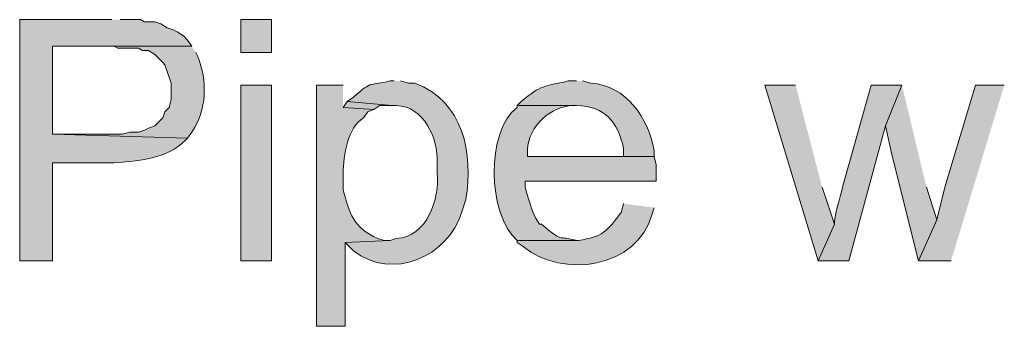
# Model space of a CAD drawing. Units: inches. Extents: x 19 to 192, y 65 to 222.
# Drawn here: x 141 to 151, y 163 to 166 of the extents above; entities that cross this region are included whole.
import ezdxf

# ---------------------------------------------------------------- set-up
doc = ezdxf.new("R2010")
doc.units = ezdxf.units.IN
doc.header["$MEASUREMENT"] = 0
doc.layers.add('Layer 1', color=7, linetype='Continuous')

msp = doc.modelspace()

# ---------------------------------------------------------------- hatches: boundary and pattern name
at = {"layer": 'Layer 1', "true_color": 0xffffff}
h = msp.add_hatch(color=7, dxfattribs=at)
edge = h.paths.add_edge_path()
edge.add_spline(control_points=[(141.626, 166.483), (141.626, 166.483), (140.674, 166.483), (140.674, 166.483), (140.674, 166.483), (140.674, 163.985), (140.674, 163.985), (140.674, 163.985), (141.012, 163.985), (141.012, 163.985), (141.012, 163.985), (141.012, 165.001), (141.012, 165.001), (141.012, 165.001), (141.647, 165.001), (141.647, 165.001), (141.905, 165.022), (142.196, 165.04), (142.388, 165.234), (142.388, 165.234), (142.409, 165.255), (142.409, 165.255), (142.409, 165.255), (141.012, 165.298), (141.012, 165.298), (141.012, 165.298), (141.012, 166.208), (141.012, 166.208), (141.012, 166.208), (142.452, 166.208), (142.452, 166.208), (142.452, 166.208), (142.409, 166.271), (142.409, 166.271), (142.409, 166.271), (142.367, 166.314), (142.367, 166.314), (142.367, 166.314), (142.303, 166.356), (142.303, 166.356), (142.303, 166.356), (142.261, 166.377), (142.261, 166.377), (142.261, 166.377), (142.198, 166.398), (142.198, 166.398), (142.198, 166.398), (142.134, 166.441), (142.134, 166.441), (142.134, 166.441), (142.071, 166.462), (142.071, 166.462), (142.071, 166.462), (141.965, 166.462), (141.965, 166.462), (141.965, 166.462), (141.922, 166.483), (141.922, 166.483), (141.922, 166.483), (141.711, 166.483), (141.711, 166.483)], knot_values=[0, 0, 0, 0, 0.352778, 0.352778, 0.352778, 0.705556, 0.705556, 0.705556, 1.058333, 1.058333, 1.058333, 1.411111, 1.411111, 1.411111, 1.763889, 1.763889, 1.763889, 2.116667, 2.116667, 2.116667, 2.469444, 2.469444, 2.469444, 2.822222, 2.822222, 2.822222, 3.175, 3.175, 3.175, 3.527778, 3.527778, 3.527778, 3.880556, 3.880556, 3.880556, 4.233333, 4.233333, 4.233333, 4.586111, 4.586111, 4.586111, 4.938889, 4.938889, 4.938889, 5.291667, 5.291667, 5.291667, 5.644444, 5.644444, 5.644444, 5.997222, 5.997222, 5.997222, 6.35, 6.35, 6.35, 6.702778, 6.702778, 6.702778, 7.055556, 7.055556, 7.055556, 7.055556], degree=3, periodic=0)
edge.add_line((141.711, 166.483), (141.626, 166.483))
h = msp.add_hatch(color=7, dxfattribs=at)
h.dxf.hatch_style = 2
h.paths.add_polyline_path([(142.96, 166.144), (143.277, 166.144), (143.277, 166.483), (142.96, 166.483)])
h = msp.add_hatch(color=7, dxfattribs=at)
edge = h.paths.add_edge_path()
edge.add_spline(control_points=[(142.452, 166.208), (142.452, 166.208), (141.647, 166.208), (141.647, 166.208), (141.647, 166.208), (141.69, 166.187), (141.69, 166.187), (141.69, 166.187), (141.901, 166.187), (141.901, 166.187), (141.901, 166.187), (141.944, 166.165), (141.944, 166.165), (141.944, 166.165), (142.007, 166.165), (142.007, 166.165), (142.007, 166.165), (142.071, 166.123), (142.071, 166.123), (142.071, 166.123), (142.155, 166.038), (142.155, 166.038), (142.155, 166.038), (142.176, 166.017), (142.176, 166.017), (142.176, 166.017), (142.24, 165.827), (142.24, 165.827), (142.24, 165.827), (142.24, 165.657), (142.24, 165.657), (142.24, 165.657), (142.219, 165.573), (142.219, 165.573), (142.219, 165.573), (142.176, 165.53), (142.176, 165.53), (142.176, 165.53), (142.155, 165.467), (142.155, 165.467), (142.155, 165.467), (142.071, 165.382), (142.071, 165.382), (142.071, 165.382), (142.007, 165.361), (142.007, 165.361), (142.007, 165.361), (141.965, 165.34), (141.965, 165.34), (141.965, 165.34), (141.901, 165.319), (141.901, 165.319), (141.901, 165.319), (141.817, 165.319), (141.817, 165.319), (141.817, 165.319), (141.732, 165.298), (141.732, 165.298), (141.732, 165.298), (141.012, 165.298), (141.012, 165.298), (141.012, 165.298), (142.409, 165.255), (142.409, 165.255), (142.409, 165.255), (142.452, 165.319), (142.452, 165.319), (142.609, 165.542), (142.618, 165.855), (142.515, 166.102), (142.515, 166.102), (142.494, 166.144), (142.494, 166.144)], knot_values=[0, 0, 0, 0, 0.352778, 0.352778, 0.352778, 0.705556, 0.705556, 0.705556, 1.058333, 1.058333, 1.058333, 1.411111, 1.411111, 1.411111, 1.763889, 1.763889, 1.763889, 2.116667, 2.116667, 2.116667, 2.469444, 2.469444, 2.469444, 2.822222, 2.822222, 2.822222, 3.175, 3.175, 3.175, 3.527778, 3.527778, 3.527778, 3.880556, 3.880556, 3.880556, 4.233333, 4.233333, 4.233333, 4.586111, 4.586111, 4.586111, 4.938889, 4.938889, 4.938889, 5.291667, 5.291667, 5.291667, 5.644444, 5.644444, 5.644444, 5.997222, 5.997222, 5.997222, 6.35, 6.35, 6.35, 6.702778, 6.702778, 6.702778, 7.055556, 7.055556, 7.055556, 7.408333, 7.408333, 7.408333, 7.761111, 7.761111, 7.761111, 8.113889, 8.113889, 8.113889, 8.466667, 8.466667, 8.466667, 8.466667], degree=3, periodic=0)
edge.add_line((142.494, 166.144), (142.452, 166.208))
h = msp.add_hatch(color=7, dxfattribs=at)
edge = h.paths.add_edge_path()
edge.add_spline(control_points=[(144.547, 165.848), (144.547, 165.848), (144.505, 165.848), (144.505, 165.848), (144.294, 165.795), (144.326, 165.863), (144.124, 165.679), (144.124, 165.679), (144.06, 165.636), (144.06, 165.636), (144.06, 165.636), (144.526, 165.594), (144.526, 165.594), (144.526, 165.594), (144.568, 165.594), (144.568, 165.594), (144.853, 165.587), (145.002, 165.25), (144.992, 165.001), (144.992, 165.001), (144.992, 164.895), (144.992, 164.895), (145.02, 164.632), (144.882, 164.227), (144.568, 164.218), (144.568, 164.218), (144.505, 164.197), (144.505, 164.197), (144.505, 164.197), (144.039, 164.176), (144.039, 164.176), (144.039, 164.176), (144.124, 164.091), (144.124, 164.091), (144.526, 163.774), (145.104, 164.027), (145.246, 164.493), (145.246, 164.493), (145.288, 164.62), (145.288, 164.62), (145.364, 165.103), (145.266, 165.632), (144.759, 165.827), (144.759, 165.827), (144.695, 165.827), (144.695, 165.827), (144.695, 165.827), (144.611, 165.848), (144.611, 165.848)], knot_values=[0, 0, 0, 0, 0.352778, 0.352778, 0.352778, 0.705556, 0.705556, 0.705556, 1.058333, 1.058333, 1.058333, 1.411111, 1.411111, 1.411111, 1.763889, 1.763889, 1.763889, 2.116667, 2.116667, 2.116667, 2.469444, 2.469444, 2.469444, 2.822222, 2.822222, 2.822222, 3.175, 3.175, 3.175, 3.527778, 3.527778, 3.527778, 3.880556, 3.880556, 3.880556, 4.233333, 4.233333, 4.233333, 4.586111, 4.586111, 4.586111, 4.938889, 4.938889, 4.938889, 5.291667, 5.291667, 5.291667, 5.644444, 5.644444, 5.644444, 5.644444], degree=3, periodic=0)
edge.add_line((144.611, 165.848), (144.547, 165.848))
h = msp.add_hatch(color=7, dxfattribs=at)
h.dxf.hatch_style = 2
h.paths.add_polyline_path([(142.96, 163.985), (143.277, 163.985), (143.277, 165.806), (142.96, 165.806)])
h = msp.add_hatch(color=7, dxfattribs=at)
edge = h.paths.add_edge_path()
edge.add_spline(control_points=[(144.018, 165.806), (144.018, 165.806), (143.743, 165.806), (143.743, 165.806), (143.743, 165.806), (143.743, 163.308), (143.743, 163.308), (143.743, 163.308), (144.039, 163.308), (144.039, 163.308), (144.039, 163.308), (144.039, 164.176), (144.039, 164.176), (144.039, 164.176), (144.505, 164.197), (144.505, 164.197), (144.505, 164.197), (144.441, 164.197), (144.441, 164.197), (144.441, 164.197), (144.378, 164.218), (144.378, 164.218), (144.124, 164.328), (144.083, 164.475), (144.018, 164.726), (144.018, 164.726), (144.018, 164.895), (144.018, 164.895), (144.023, 165.071), (144.061, 165.369), (144.23, 165.467), (144.23, 165.467), (144.272, 165.53), (144.272, 165.53), (144.272, 165.53), (144.335, 165.552), (144.335, 165.552), (144.335, 165.552), (144.018, 165.573), (144.018, 165.573)], knot_values=[0, 0, 0, 0, 0.352778, 0.352778, 0.352778, 0.705556, 0.705556, 0.705556, 1.058333, 1.058333, 1.058333, 1.411111, 1.411111, 1.411111, 1.763889, 1.763889, 1.763889, 2.116667, 2.116667, 2.116667, 2.469444, 2.469444, 2.469444, 2.822222, 2.822222, 2.822222, 3.175, 3.175, 3.175, 3.527778, 3.527778, 3.527778, 3.880556, 3.880556, 3.880556, 4.233333, 4.233333, 4.233333, 4.586111, 4.586111, 4.586111, 4.586111], degree=3, periodic=0)
edge.add_line((144.018, 165.573), (144.018, 165.806))
h = msp.add_hatch(color=7, dxfattribs=at)
edge = h.paths.add_edge_path()
edge.add_spline(control_points=[(146.431, 165.848), (146.431, 165.848), (146.346, 165.848), (146.346, 165.848), (146.082, 165.787), (146.078, 165.813), (145.859, 165.636), (145.859, 165.636), (145.817, 165.594), (145.817, 165.594), (145.817, 165.594), (146.431, 165.594), (146.431, 165.594), (146.731, 165.582), (146.854, 165.431), (146.918, 165.149), (146.918, 165.149), (146.918, 165.065), (146.918, 165.065), (146.918, 165.065), (145.923, 165.065), (145.923, 165.065), (145.923, 165.065), (147.235, 165.065), (147.235, 165.065), (147.235, 165.065), (147.235, 165.128), (147.235, 165.128), (147.169, 165.47), (146.951, 165.797), (146.579, 165.827), (146.579, 165.827), (146.494, 165.848), (146.494, 165.848)], knot_values=[0, 0, 0, 0, 0.352778, 0.352778, 0.352778, 0.705556, 0.705556, 0.705556, 1.058333, 1.058333, 1.058333, 1.411111, 1.411111, 1.411111, 1.763889, 1.763889, 1.763889, 2.116667, 2.116667, 2.116667, 2.469444, 2.469444, 2.469444, 2.822222, 2.822222, 2.822222, 3.175, 3.175, 3.175, 3.527778, 3.527778, 3.527778, 3.880556, 3.880556, 3.880556, 3.880556], degree=3, periodic=0)
edge.add_line((146.494, 165.848), (146.431, 165.848))
for points in [[(148.696, 165.806), (148.378, 165.806), (148.929, 163.985), (149.098, 164.366), (148.971, 164.747)], [(149.796, 165.806), (149.627, 165.382), (149.691, 165.086), (149.966, 163.985), (150.156, 164.409), (150.05, 164.747)], [(150.855, 165.806), (150.558, 165.806), (150.241, 164.747), (150.156, 164.409), (149.966, 163.985), (150.304, 163.985)], [(144.06, 165.636), (144.018, 165.573), (144.335, 165.552), (144.399, 165.594), (144.526, 165.594)]]:
    msp.add_hatch(color=7, dxfattribs=at).paths.add_polyline_path(points)
h = msp.add_hatch(color=7, dxfattribs=at)
edge = h.paths.add_edge_path()
edge.add_spline(control_points=[(149.796, 165.806), (149.796, 165.806), (149.479, 165.806), (149.479, 165.806), (149.479, 165.806), (149.183, 164.747), (149.183, 164.747), (149.165, 164.676), (149.09, 164.426), (149.098, 164.366), (149.098, 164.366), (148.929, 163.985), (148.929, 163.985), (148.929, 163.985), (149.246, 163.985), (149.246, 163.985), (149.246, 163.985), (149.627, 165.382), (149.627, 165.382)], knot_values=[0, 0, 0, 0, 0.352778, 0.352778, 0.352778, 0.705556, 0.705556, 0.705556, 1.058333, 1.058333, 1.058333, 1.411111, 1.411111, 1.411111, 1.763889, 1.763889, 1.763889, 2.116667, 2.116667, 2.116667, 2.116667], degree=3, periodic=0)
edge.add_line((149.627, 165.382), (149.796, 165.806))
h = msp.add_hatch(color=7, dxfattribs=at)
edge = h.paths.add_edge_path()
edge.add_spline(control_points=[(145.817, 165.594), (145.817, 165.594), (145.817, 165.573), (145.817, 165.573), (145.495, 165.332), (145.508, 164.466), (145.817, 164.197), (145.817, 164.197), (146.452, 164.197), (146.452, 164.197), (146.452, 164.197), (146.431, 164.197), (146.431, 164.197), (146.233, 164.252), (146.294, 164.171), (146.071, 164.366), (146.071, 164.366), (146.05, 164.366), (146.05, 164.366), (146.05, 164.366), (146.008, 164.43), (146.008, 164.43), (145.968, 164.507), (145.922, 164.662), (145.902, 164.747), (145.902, 164.747), (145.902, 164.811), (145.902, 164.811), (145.902, 164.811), (147.256, 164.811), (147.256, 164.811), (147.256, 164.811), (147.256, 164.98), (147.256, 164.98), (147.256, 164.98), (147.235, 165.065), (147.235, 165.065), (147.235, 165.065), (145.923, 165.065), (145.923, 165.065), (145.923, 165.065), (145.923, 165.086), (145.923, 165.086), (145.916, 165.344), (146.113, 165.56), (146.367, 165.594), (146.367, 165.594), (146.431, 165.594), (146.431, 165.594)], knot_values=[0, 0, 0, 0, 0.352778, 0.352778, 0.352778, 0.705556, 0.705556, 0.705556, 1.058333, 1.058333, 1.058333, 1.411111, 1.411111, 1.411111, 1.763889, 1.763889, 1.763889, 2.116667, 2.116667, 2.116667, 2.469444, 2.469444, 2.469444, 2.822222, 2.822222, 2.822222, 3.175, 3.175, 3.175, 3.527778, 3.527778, 3.527778, 3.880556, 3.880556, 3.880556, 4.233333, 4.233333, 4.233333, 4.586111, 4.586111, 4.586111, 4.938889, 4.938889, 4.938889, 5.291667, 5.291667, 5.291667, 5.644444, 5.644444, 5.644444, 5.644444], degree=3, periodic=0)
edge.add_line((146.431, 165.594), (145.817, 165.594))
h = msp.add_hatch(color=7, dxfattribs=at)
edge = h.paths.add_edge_path()
edge.add_spline(control_points=[(146.918, 164.578), (146.918, 164.578), (146.897, 164.493), (146.897, 164.493), (146.747, 164.288), (146.699, 164.235), (146.452, 164.197), (146.452, 164.197), (145.817, 164.197), (145.817, 164.197), (145.817, 164.197), (145.817, 164.176), (145.817, 164.176), (145.817, 164.176), (145.881, 164.133), (145.881, 164.133), (146.282, 163.8), (147.065, 163.906), (147.214, 164.472), (147.214, 164.472), (147.235, 164.536), (147.235, 164.536)], knot_values=[0, 0, 0, 0, 0.352778, 0.352778, 0.352778, 0.705556, 0.705556, 0.705556, 1.058333, 1.058333, 1.058333, 1.411111, 1.411111, 1.411111, 1.763889, 1.763889, 1.763889, 2.116667, 2.116667, 2.116667, 2.469444, 2.469444, 2.469444, 2.469444], degree=3, periodic=0)
edge.add_line((147.235, 164.536), (146.918, 164.578))

# ---------------------------------------------------------------- linework, layer by layer
at = {"layer": 'Layer 1', "lineweight": 0}
for points in [[(142.96, 166.144), (143.277, 166.144), (143.277, 166.483), (142.96, 166.483), (142.96, 166.144)], [(142.96, 163.985), (143.277, 163.985), (143.277, 165.806), (142.96, 165.806), (142.96, 163.985)], [(148.696, 165.806), (148.378, 165.806), (148.929, 163.985), (149.098, 164.366), (148.971, 164.747)], [(149.796, 165.806), (149.627, 165.382), (149.691, 165.086), (149.966, 163.985), (150.156, 164.409), (150.05, 164.747)], [(150.855, 165.806), (150.558, 165.806), (150.241, 164.747), (150.156, 164.409), (149.966, 163.985), (150.304, 163.985)], [(144.06, 165.636), (144.018, 165.573), (144.335, 165.552), (144.399, 165.594), (144.526, 165.594)]]:
    msp.add_lwpolyline(points, dxfattribs=at)
for points, knots in [([(141.626, 166.483), (141.626, 166.483), (140.674, 166.483), (140.674, 166.483), (140.674, 166.483), (140.674, 163.985), (140.674, 163.985), (140.674, 163.985), (141.012, 163.985), (141.012, 163.985), (141.012, 163.985), (141.012, 165.001), (141.012, 165.001), (141.012, 165.001), (141.647, 165.001), (141.647, 165.001), (141.905, 165.022), (142.196, 165.04), (142.388, 165.234), (142.388, 165.234), (142.409, 165.255), (142.409, 165.255), (142.409, 165.255), (141.012, 165.298), (141.012, 165.298), (141.012, 165.298), (141.012, 166.208), (141.012, 166.208), (141.012, 166.208), (142.452, 166.208), (142.452, 166.208), (142.452, 166.208), (142.409, 166.271), (142.409, 166.271), (142.409, 166.271), (142.367, 166.314), (142.367, 166.314), (142.367, 166.314), (142.303, 166.356), (142.303, 166.356), (142.303, 166.356), (142.261, 166.377), (142.261, 166.377), (142.261, 166.377), (142.198, 166.398), (142.198, 166.398), (142.198, 166.398), (142.134, 166.441), (142.134, 166.441), (142.134, 166.441), (142.071, 166.462), (142.071, 166.462), (142.071, 166.462), (141.965, 166.462), (141.965, 166.462), (141.965, 166.462), (141.922, 166.483), (141.922, 166.483), (141.922, 166.483), (141.711, 166.483), (141.711, 166.483)], [0, 0, 0, 0, 1, 1, 1, 2, 2, 2, 3, 3, 3, 4, 4, 4, 5, 5, 5, 6, 6, 6, 7, 7, 7, 8, 8, 8, 9, 9, 9, 10, 10, 10, 11, 11, 11, 12, 12, 12, 13, 13, 13, 14, 14, 14, 15, 15, 15, 16, 16, 16, 17, 17, 17, 18, 18, 18, 19, 19, 19, 20, 20, 20, 20]), ([(142.452, 166.208), (142.452, 166.208), (141.647, 166.208), (141.647, 166.208), (141.647, 166.208), (141.69, 166.187), (141.69, 166.187), (141.69, 166.187), (141.901, 166.187), (141.901, 166.187), (141.901, 166.187), (141.944, 166.165), (141.944, 166.165), (141.944, 166.165), (142.007, 166.165), (142.007, 166.165), (142.007, 166.165), (142.071, 166.123), (142.071, 166.123), (142.071, 166.123), (142.155, 166.038), (142.155, 166.038), (142.155, 166.038), (142.176, 166.017), (142.176, 166.017), (142.176, 166.017), (142.24, 165.827), (142.24, 165.827), (142.24, 165.827), (142.24, 165.657), (142.24, 165.657), (142.24, 165.657), (142.219, 165.573), (142.219, 165.573), (142.219, 165.573), (142.176, 165.53), (142.176, 165.53), (142.176, 165.53), (142.155, 165.467), (142.155, 165.467), (142.155, 165.467), (142.071, 165.382), (142.071, 165.382), (142.071, 165.382), (142.007, 165.361), (142.007, 165.361), (142.007, 165.361), (141.965, 165.34), (141.965, 165.34), (141.965, 165.34), (141.901, 165.319), (141.901, 165.319), (141.901, 165.319), (141.817, 165.319), (141.817, 165.319), (141.817, 165.319), (141.732, 165.298), (141.732, 165.298), (141.732, 165.298), (141.012, 165.298), (141.012, 165.298), (141.012, 165.298), (142.409, 165.255), (142.409, 165.255), (142.409, 165.255), (142.452, 165.319), (142.452, 165.319), (142.609, 165.542), (142.618, 165.855), (142.515, 166.102), (142.515, 166.102), (142.494, 166.144), (142.494, 166.144)], [0, 0, 0, 0, 1, 1, 1, 2, 2, 2, 3, 3, 3, 4, 4, 4, 5, 5, 5, 6, 6, 6, 7, 7, 7, 8, 8, 8, 9, 9, 9, 10, 10, 10, 11, 11, 11, 12, 12, 12, 13, 13, 13, 14, 14, 14, 15, 15, 15, 16, 16, 16, 17, 17, 17, 18, 18, 18, 19, 19, 19, 20, 20, 20, 21, 21, 21, 22, 22, 22, 23, 23, 23, 24, 24, 24, 24]), ([(144.547, 165.848), (144.547, 165.848), (144.505, 165.848), (144.505, 165.848), (144.294, 165.795), (144.326, 165.863), (144.124, 165.679), (144.124, 165.679), (144.06, 165.636), (144.06, 165.636), (144.06, 165.636), (144.526, 165.594), (144.526, 165.594), (144.526, 165.594), (144.568, 165.594), (144.568, 165.594), (144.853, 165.587), (145.002, 165.25), (144.992, 165.001), (144.992, 165.001), (144.992, 164.895), (144.992, 164.895), (145.02, 164.632), (144.882, 164.227), (144.568, 164.218), (144.568, 164.218), (144.505, 164.197), (144.505, 164.197), (144.505, 164.197), (144.039, 164.176), (144.039, 164.176), (144.039, 164.176), (144.124, 164.091), (144.124, 164.091), (144.526, 163.774), (145.104, 164.027), (145.246, 164.493), (145.246, 164.493), (145.288, 164.62), (145.288, 164.62), (145.364, 165.103), (145.266, 165.632), (144.759, 165.827), (144.759, 165.827), (144.695, 165.827), (144.695, 165.827), (144.695, 165.827), (144.611, 165.848), (144.611, 165.848)], [0, 0, 0, 0, 1, 1, 1, 2, 2, 2, 3, 3, 3, 4, 4, 4, 5, 5, 5, 6, 6, 6, 7, 7, 7, 8, 8, 8, 9, 9, 9, 10, 10, 10, 11, 11, 11, 12, 12, 12, 13, 13, 13, 14, 14, 14, 15, 15, 15, 16, 16, 16, 16]), ([(144.018, 165.806), (144.018, 165.806), (143.743, 165.806), (143.743, 165.806), (143.743, 165.806), (143.743, 163.308), (143.743, 163.308), (143.743, 163.308), (144.039, 163.308), (144.039, 163.308), (144.039, 163.308), (144.039, 164.176), (144.039, 164.176), (144.039, 164.176), (144.505, 164.197), (144.505, 164.197), (144.505, 164.197), (144.441, 164.197), (144.441, 164.197), (144.441, 164.197), (144.378, 164.218), (144.378, 164.218), (144.124, 164.328), (144.083, 164.475), (144.018, 164.726), (144.018, 164.726), (144.018, 164.895), (144.018, 164.895), (144.023, 165.071), (144.061, 165.369), (144.23, 165.467), (144.23, 165.467), (144.272, 165.53), (144.272, 165.53), (144.272, 165.53), (144.335, 165.552), (144.335, 165.552), (144.335, 165.552), (144.018, 165.573), (144.018, 165.573)], [0, 0, 0, 0, 1, 1, 1, 2, 2, 2, 3, 3, 3, 4, 4, 4, 5, 5, 5, 6, 6, 6, 7, 7, 7, 8, 8, 8, 9, 9, 9, 10, 10, 10, 11, 11, 11, 12, 12, 12, 13, 13, 13, 13]), ([(146.431, 165.848), (146.431, 165.848), (146.346, 165.848), (146.346, 165.848), (146.082, 165.787), (146.078, 165.813), (145.859, 165.636), (145.859, 165.636), (145.817, 165.594), (145.817, 165.594), (145.817, 165.594), (146.431, 165.594), (146.431, 165.594), (146.731, 165.582), (146.854, 165.431), (146.918, 165.149), (146.918, 165.149), (146.918, 165.065), (146.918, 165.065), (146.918, 165.065), (145.923, 165.065), (145.923, 165.065), (145.923, 165.065), (147.235, 165.065), (147.235, 165.065), (147.235, 165.065), (147.235, 165.128), (147.235, 165.128), (147.169, 165.47), (146.951, 165.797), (146.579, 165.827), (146.579, 165.827), (146.494, 165.848), (146.494, 165.848)], [0, 0, 0, 0, 1, 1, 1, 2, 2, 2, 3, 3, 3, 4, 4, 4, 5, 5, 5, 6, 6, 6, 7, 7, 7, 8, 8, 8, 9, 9, 9, 10, 10, 10, 11, 11, 11, 11]), ([(149.796, 165.806), (149.796, 165.806), (149.479, 165.806), (149.479, 165.806), (149.479, 165.806), (149.183, 164.747), (149.183, 164.747), (149.165, 164.676), (149.09, 164.426), (149.098, 164.366), (149.098, 164.366), (148.929, 163.985), (148.929, 163.985), (148.929, 163.985), (149.246, 163.985), (149.246, 163.985), (149.246, 163.985), (149.627, 165.382), (149.627, 165.382)], [0, 0, 0, 0, 1, 1, 1, 2, 2, 2, 3, 3, 3, 4, 4, 4, 5, 5, 5, 6, 6, 6, 6]), ([(145.817, 165.594), (145.817, 165.594), (145.817, 165.573), (145.817, 165.573), (145.495, 165.332), (145.508, 164.466), (145.817, 164.197), (145.817, 164.197), (146.452, 164.197), (146.452, 164.197), (146.452, 164.197), (146.431, 164.197), (146.431, 164.197), (146.233, 164.252), (146.294, 164.171), (146.071, 164.366), (146.071, 164.366), (146.05, 164.366), (146.05, 164.366), (146.05, 164.366), (146.008, 164.43), (146.008, 164.43), (145.968, 164.507), (145.922, 164.662), (145.902, 164.747), (145.902, 164.747), (145.902, 164.811), (145.902, 164.811), (145.902, 164.811), (147.256, 164.811), (147.256, 164.811), (147.256, 164.811), (147.256, 164.98), (147.256, 164.98), (147.256, 164.98), (147.235, 165.065), (147.235, 165.065), (147.235, 165.065), (145.923, 165.065), (145.923, 165.065), (145.923, 165.065), (145.923, 165.086), (145.923, 165.086), (145.916, 165.344), (146.113, 165.56), (146.367, 165.594), (146.367, 165.594), (146.431, 165.594), (146.431, 165.594)], [0, 0, 0, 0, 1, 1, 1, 2, 2, 2, 3, 3, 3, 4, 4, 4, 5, 5, 5, 6, 6, 6, 7, 7, 7, 8, 8, 8, 9, 9, 9, 10, 10, 10, 11, 11, 11, 12, 12, 12, 13, 13, 13, 14, 14, 14, 15, 15, 15, 16, 16, 16, 16]), ([(146.918, 164.578), (146.918, 164.578), (146.897, 164.493), (146.897, 164.493), (146.747, 164.288), (146.699, 164.235), (146.452, 164.197), (146.452, 164.197), (145.817, 164.197), (145.817, 164.197), (145.817, 164.197), (145.817, 164.176), (145.817, 164.176), (145.817, 164.176), (145.881, 164.133), (145.881, 164.133), (146.282, 163.8), (147.065, 163.906), (147.214, 164.472), (147.214, 164.472), (147.235, 164.536), (147.235, 164.536)], [0, 0, 0, 0, 1, 1, 1, 2, 2, 2, 3, 3, 3, 4, 4, 4, 5, 5, 5, 6, 6, 6, 7, 7, 7, 7])]:
    msp.add_open_spline(points, degree=3, knots=knots, dxfattribs=at)

doc.saveas('drawing.dxf')
